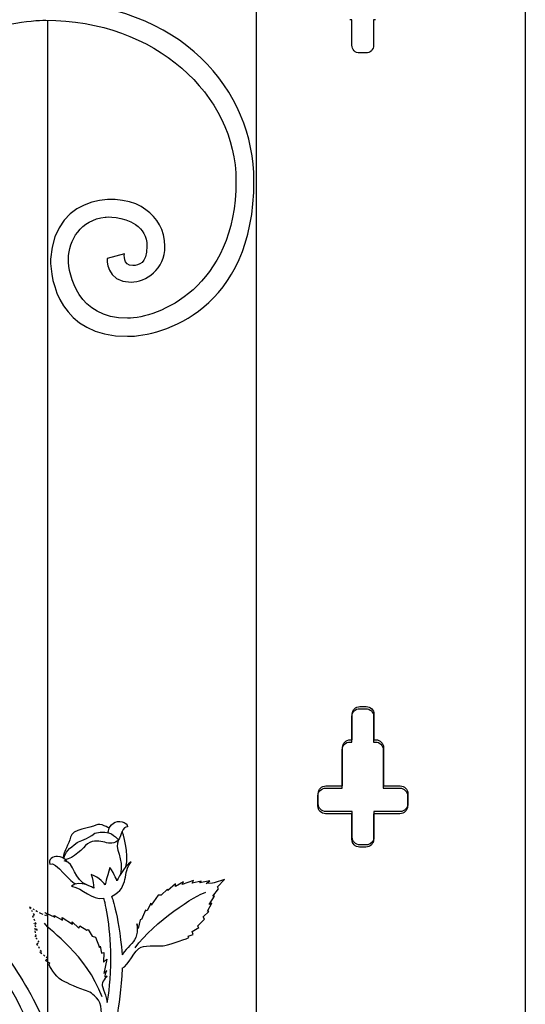
# Model space of a CAD drawing. Units: millimetres. Extents: x 0 to 8410, y 0 to 5940.
# Drawn here: x 1897 to 2094, y 1642 to 2026 of the extents above; entities that cross this region are included whole.
import ezdxf

# ---------------------------------------------------------------- set-up
doc = ezdxf.new("R2010")
doc.units = ezdxf.units.MM
doc.linetypes.add('AI-LINETYPE-34', pattern=[4.233336, 0.705556, -0.705556, 0.705556, -0.705556, 0.705556, -0.705556])
doc.layers.add('YKK_A1', color=4, linetype='Continuous', lineweight=30)

msp = doc.modelspace()

# ---------------------------------------------------------------- linework, layer by layer
at = {"layer": 'YKK_A1'}
for p, q in [((2094.02, 2630), (2094.02, 1145)), ((1989.05, 1795), (1989.05, 2385.72)), ((1907.45, 2025.85), (1907.45, 1207.66)), ((2026.29, 2026.05), (2025.54, 2026.05)), ((2026.29, 2016.06), (2026.29, 2026.05)), ((2035.54, 2026.05), (2034.79, 2026.05)), ((2034.79, 2026.05), (2034.79, 2016.06)), ((2031.79, 2013.05), (2029.29, 2013.05)), ((1989.05, 1331.66), (1989.05, 1795)), ((2029.29, 1757.13), (2031.79, 1757.13)), ((2026.29, 1744.13), (2026.29, 1754.13)), ((2034.79, 1754.13), (2034.79, 1744.13)), ((2022.54, 1726.14), (2022.54, 1741.14)), ((2025.54, 1744.13), (2026.29, 1744.13)), ((2034.79, 1744.13), (2035.54, 1744.13)), ((2038.54, 1741.14), (2038.54, 1726.14)), ((2016.04, 1726.14), (2022.54, 1726.14)), ((2038.54, 1726.14), (2045.03, 1726.14)), ((2013.04, 1719.14), (2013.04, 1723.14)), ((2048.03, 1723.14), (2048.03, 1719.14)), ((2026.29, 1716.14), (2016.04, 1716.14)), ((2026.29, 1706.14), (2026.29, 1716.14)), ((2045.03, 1716.14), (2034.79, 1716.14)), ((2034.79, 1716.14), (2034.79, 1706.14)), ((2031.79, 1703.14), (2029.29, 1703.14))]:
    msp.add_line(p, q, dxfattribs=at)
at = {"layer": 'YKK_A1', "linetype": 'AI-LINETYPE-34'}
for p, q in [((1902.33, 1676.61), (1900.46, 1679.78)), ((1900.46, 1679.78), (1904.4, 1677.48)), ((1901.69, 1676.12), (1902.33, 1676.61)), ((1903.03, 1673.08), (1901.69, 1676.12)), ((1904.4, 1677.48), (1904.9, 1677.18)), ((1904.9, 1677.18), (1907.56, 1676.24)), ((1907.56, 1676.24), (1906.38, 1677.6)), ((1903.47, 1670.64), (1902.22, 1673.25)), ((1902.22, 1673.25), (1903.03, 1673.08)), ((1903.07, 1668.33), (1902.46, 1671.35)), ((1902.46, 1671.35), (1903.47, 1670.64)), ((1904.13, 1666), (1902.51, 1668.36)), ((1902.51, 1668.36), (1903.07, 1668.33)), ((1903.28, 1665.38), (1904.13, 1666)), ((1905.06, 1662.35), (1903.28, 1665.38)), ((1904.38, 1662.12), (1905.06, 1662.35)), ((1907.49, 1659.73), (1904.38, 1662.12)), ((1906.69, 1658.86), (1907.49, 1659.73)), ((1908.38, 1657.7), (1906.69, 1658.86))]:
    msp.add_line(p, q, dxfattribs=at)
at = {"layer": 'YKK_A1'}
for points in [[(2029.42, 1757.99), (2031.91, 1757.99)], [(2026.42, 1744.99), (2026.42, 1754.99)], [(2034.91, 1754.99), (2034.91, 1744.99)], [(2025.67, 1744.99), (2026.42, 1744.99)], [(2034.91, 1744.99), (2035.66, 1744.99)], [(2022.67, 1727), (2022.67, 1742)], [(2038.66, 1742), (2038.66, 1727)], [(2016.17, 1727), (2022.67, 1727)], [(2038.66, 1727), (2045.16, 1727)], [(2013.17, 1720), (2013.17, 1724)], [(2048.16, 1724), (2048.16, 1720)], [(2026.42, 1717), (2016.17, 1717)], [(2026.42, 1707), (2026.42, 1717)], [(2045.16, 1717), (2034.91, 1717)], [(2034.91, 1717), (2034.91, 1707)], [(2031.91, 1704), (2029.42, 1704)]]:
    msp.add_lwpolyline(points, dxfattribs=at)
for points, knots in [([(1906.76, 2032.91), (1906.76, 2032.91), (1906.76, 2032.91), (1906.76, 2032.91), (1895.29, 2032.91), (1845.76, 2030.28), (1821.26, 1982.06)], [109, 109, 109, 109, 110, 110, 110, 111, 111, 111, 111]), ([(1988.06, 1963.17), (1988.06, 1963.17), (1988.06, 1963.17), (1988.06, 1963.17), (1988.06, 1998.09), (1959.83, 2032.91), (1906.76, 2032.91)], [107, 107, 107, 107, 108, 108, 108, 109, 109, 109, 109]), ([(1827.35, 1978.54), (1827.35, 1978.54), (1827.35, 1978.54), (1827.35, 1978.54), (1848.12, 2020.29), (1896.02, 2025.85), (1906.76, 2025.85)], [77, 77, 77, 77, 78, 78, 78, 79, 79, 79, 79]), ([(1906.76, 2025.85), (1906.76, 2025.85), (1906.76, 2025.85), (1906.76, 2025.85), (1949.24, 2025.85), (1981.03, 1996.91), (1981.03, 1963.17)], [79, 79, 79, 79, 80, 80, 80, 81, 81, 81, 81]), ([(1981.03, 1963.17), (1981.03, 1963.17), (1981.03, 1963.17), (1981.03, 1963.17), (1981.03, 1921.34), (1950.42, 1909.53), (1938.63, 1909.53)], [81, 81, 81, 81, 82, 82, 82, 83, 83, 83, 83]), ([(1938.63, 1902.47), (1938.63, 1902.47), (1938.63, 1902.47), (1938.63, 1902.47), (1952.19, 1902.47), (1988.06, 1912.82), (1988.06, 1963.17)], [105, 105, 105, 105, 106, 106, 106, 107, 107, 107, 107]), ([(1945.83, 1951.88), (1945.83, 1951.88), (1945.83, 1951.88), (1945.83, 1951.88), (1937.49, 1958.83), (1910.29, 1959.17), (1908.6, 1932.59)], [101, 101, 101, 101, 102, 102, 102, 103, 103, 103, 103]), ([(1915.62, 1932.59), (1915.62, 1932.59), (1915.62, 1932.59), (1915.62, 1932.59), (1915.62, 1940.16), (1920.58, 1947.8), (1929.9, 1949.02)], [85, 85, 85, 85, 86, 86, 86, 87, 87, 87, 87]), ([(1929.9, 1949.02), (1929.9, 1949.02), (1929.9, 1949.02), (1929.9, 1949.02), (1930.23, 1949.04), (1937.04, 1949.49), (1941.86, 1946.07)], [87, 87, 87, 87, 88, 88, 88, 89, 89, 89, 89]), ([(1953.29, 1937.6), (1953.29, 1937.6), (1953.29, 1937.6), (1953.29, 1937.6), (1953.34, 1943.89), (1950.19, 1948.96), (1945.83, 1951.88)], [99, 99, 99, 99, 100, 100, 100, 101, 101, 101, 101]), ([(1941.86, 1946.07), (1941.86, 1946.07), (1941.86, 1946.07), (1941.86, 1946.07), (1944.61, 1944.08), (1946.2, 1941.66), (1946.27, 1937.6)], [89, 89, 89, 89, 90, 90, 90, 91, 91, 91, 91]), ([(1940.09, 1923.66), (1940.09, 1923.66), (1940.09, 1923.66), (1940.09, 1923.66), (1945.78, 1923.52), (1953.29, 1928.69), (1953.29, 1937.6)], [97, 97, 97, 97, 98, 98, 98, 99, 99, 99, 99]), ([(1946.27, 1937.6), (1946.27, 1937.6), (1946.27, 1937.6), (1946.27, 1937.6), (1946.27, 1930.75), (1942.98, 1930.2), (1940.75, 1930.06)], [91, 91, 91, 91, 92, 92, 92, 93, 93, 93, 93]), ([(1940.75, 1930.06), (1940.75, 1930.06), (1940.75, 1930.06), (1940.75, 1930.06), (1936.75, 1930.06), (1937.47, 1934.7), (1937.47, 1934.7)], [93, 93, 93, 93, 94, 94, 94, 95, 95, 95, 95]), ([(1908.6, 1932.59), (1908.6, 1932.59), (1908.6, 1932.59), (1908.6, 1932.59), (1908.6, 1924.13), (1912.2, 1902.47), (1938.63, 1902.47)], [103, 103, 103, 103, 104, 104, 104, 105, 105, 105, 105]), ([(1938.63, 1909.53), (1938.63, 1909.53), (1938.63, 1909.53), (1938.63, 1909.53), (1919.26, 1909.53), (1915.61, 1926.38), (1915.62, 1932.59)], [83, 83, 83, 83, 84, 84, 84, 85, 85, 85, 85]), ([(2026.42, 1754.99), (2026.42, 1756.64), (2027.76, 1757.99), (2029.42, 1757.99), (2029.42, 1757.99), (2029.42, 1757.99), (2029.42, 1757.99)], [0, 0, 0, 0, 1, 1, 1, 2, 2, 2, 2]), ([(2031.91, 1757.99), (2033.57, 1757.99), (2034.91, 1756.64), (2034.91, 1754.99), (2034.91, 1754.99), (2034.91, 1754.99), (2034.91, 1754.99)], [0, 0, 0, 0, 1, 1, 1, 2, 2, 2, 2]), ([(2022.67, 1742), (2022.67, 1743.65), (2024.01, 1744.99), (2025.67, 1744.99), (2025.67, 1744.99), (2025.67, 1744.99), (2025.67, 1744.99)], [0, 0, 0, 0, 1, 1, 1, 2, 2, 2, 2]), ([(2035.66, 1744.99), (2037.32, 1744.99), (2038.66, 1743.65), (2038.66, 1742), (2038.66, 1742), (2038.66, 1742), (2038.66, 1742)], [0, 0, 0, 0, 1, 1, 1, 2, 2, 2, 2]), ([(2013.17, 1724), (2013.17, 1725.66), (2014.51, 1727), (2016.17, 1727), (2016.17, 1727), (2016.17, 1727), (2016.17, 1727)], [0, 0, 0, 0, 1, 1, 1, 2, 2, 2, 2]), ([(2045.16, 1727), (2046.82, 1727), (2048.16, 1725.66), (2048.16, 1724), (2048.16, 1724), (2048.16, 1724), (2048.16, 1724)], [0, 0, 0, 0, 1, 1, 1, 2, 2, 2, 2]), ([(2016.17, 1717), (2014.51, 1717), (2013.17, 1718.34), (2013.17, 1720), (2013.17, 1720), (2013.17, 1720), (2013.17, 1720)], [0, 0, 0, 0, 1, 1, 1, 2, 2, 2, 2]), ([(2048.16, 1720), (2048.16, 1718.34), (2046.82, 1717), (2045.16, 1717), (2045.16, 1717), (2045.16, 1717), (2045.16, 1717)], [0, 0, 0, 0, 1, 1, 1, 2, 2, 2, 2]), ([(1931.48, 1710.39), (1931.48, 1710.39), (1928.17, 1712.83), (1926.29, 1711.7), (1924.41, 1710.58), (1916.89, 1710.16), (1916.4, 1707.06), (1915.95, 1704.19), (1913.52, 1701.43), (1913.56, 1698.8)], [0, 0, 0, 0, 1, 1, 1, 2, 2, 2, 3, 3, 3, 3]), ([(1931.14, 1708.71), (1931.14, 1708.71), (1930.94, 1710.75), (1933.19, 1712.53), (1934.7, 1713.71), (1938.81, 1712.96), (1938.73, 1711.04), (1936.6, 1711.31), (1936.33, 1707.52), (1935.21, 1706)], [0, 0, 0, 0, 1, 1, 1, 2, 2, 2, 3, 3, 3, 3]), ([(1913.76, 1698.68), (1914.65, 1701.21), (1915.53, 1702.52), (1919.07, 1704.9), (1920.22, 1705.67), (1922.62, 1705.97), (1925.89, 1708.54), (1932.28, 1709.96), (1933.66, 1707.22), (1935.21, 1706), (1931.86, 1702.26), (1928.15, 1707.59), (1923.04, 1704.46), (1921.42, 1702.69), (1917.4, 1698.61), (1914.39, 1698.22)], [0, 0, 0, 0, 1, 1, 1, 2, 2, 2, 3, 3, 3, 4, 4, 4, 5, 5, 5, 5]), ([(2029.42, 1704), (2027.76, 1704), (2026.42, 1705.35), (2026.42, 1707), (2026.42, 1707), (2026.42, 1707), (2026.42, 1707)], [0, 0, 0, 0, 1, 1, 1, 2, 2, 2, 2]), ([(2034.91, 1707), (2034.91, 1705.35), (2033.57, 1704), (2031.91, 1704), (2031.91, 1704), (2031.91, 1704), (2031.91, 1704)], [0, 0, 0, 0, 1, 1, 1, 2, 2, 2, 2]), ([(1915.17, 1697.34), (1915.17, 1697.34), (1914.15, 1699.14), (1911.39, 1699.49), (1909.54, 1699.72), (1907.46, 1698.14), (1908.4, 1696.5), (1910.41, 1698.09), (1916.85, 1688.51), (1918.69, 1688.79)], [0, 0, 0, 0, 1, 1, 1, 2, 2, 2, 3, 3, 3, 3]), ([(1932.48, 1683.82), (1939.91, 1687.8), (1936.3, 1693.19), (1940.16, 1697.38), (1937.27, 1695.67), (1934.56, 1689.98), (1934.56, 1689.98), (1934.56, 1689.98), (1933.71, 1692.5), (1931.81, 1695.19), (1930.43, 1690.92), (1929.97, 1688.43), (1929.97, 1688.43), (1929.97, 1688.43), (1927.67, 1691.43), (1924.44, 1692.43), (1925.59, 1688.99), (1925.48, 1687.05), (1925.48, 1687.05), (1925.48, 1687.05), (1920.01, 1690.56), (1916.84, 1687.92), (1921.55, 1686.99), (1924.32, 1682.41), (1929.46, 1683.18)], [0, 0, 0, 0, 1, 1, 1, 2, 2, 2, 3, 3, 3, 4, 4, 4, 5, 5, 5, 6, 6, 6, 7, 7, 7, 8, 8, 8, 8]), ([(1930.77, 1642.45), (1931.32, 1645.65), (1932.21, 1651.43), (1932.21, 1660.19), (1932.21, 1672.82), (1929.46, 1683.18), (1929.46, 1683.18)], [0, 0, 0, 0, 1, 1, 1, 2, 2, 2, 2]), ([(1942.37, 1673.14), (1942.37, 1673.14), (1942.96, 1669.4), (1941.43, 1666.88), (1940.43, 1665.24), (1937.29, 1662.67), (1936.64, 1661.04)], [43, 43, 43, 43, 44, 44, 44, 45, 45, 45, 45]), ([(1936.64, 1655.91), (1938.93, 1656.64), (1941.4, 1663.21), (1944.03, 1664.12), (1945.93, 1664.78), (1952.34, 1664.52), (1953.2, 1664.69), (1955.79, 1665.19), (1962.65, 1667.79), (1962.65, 1667.79)], [0, 0, 0, 0, 1, 1, 1, 2, 2, 2, 3, 3, 3, 3]), ([(1929.02, 1634.5), (1927.93, 1635.59), (1929.27, 1640.89), (1927.3, 1643.38), (1925.19, 1646.03), (1923.91, 1646.69), (1921.91, 1647.29), (1918.01, 1648.47), (1913.79, 1650.81), (1912.95, 1651.22), (1910.42, 1652.45), (1907.94, 1657.35), (1907.94, 1657.35)], [0, 0, 0, 0, 1, 1, 1, 2, 2, 2, 3, 3, 3, 4, 4, 4, 4]), ([(1930.54, 1654.93), (1930.54, 1654.93), (1928.84, 1651.53), (1930.45, 1652.71), (1931.49, 1653.46), (1928.76, 1650.88), (1928.76, 1649.62), (1928.76, 1648.51), (1930.59, 1644.47), (1930.77, 1642.45)], [20, 20, 20, 20, 21, 21, 21, 22, 22, 22, 23, 23, 23, 23])]:
    msp.add_open_spline(points, degree=3, knots=knots, dxfattribs=at)
for points in [[(2029.29, 2013.05), (2027.63, 2013.05), (2026.29, 2014.39), (2026.29, 2016.06)], [(2034.79, 2016.06), (2034.79, 2014.39), (2033.44, 2013.05), (2031.79, 2013.05)], [(1937.47, 1934.7), (1937.47, 1934.7), (1930.68, 1932.89), (1930.68, 1932.89)], [(1930.68, 1932.89), (1930.68, 1932.89), (1929.99, 1923.66), (1940.09, 1923.66)], [(2026.29, 1754.13), (2026.29, 1755.78), (2027.63, 1757.13), (2029.29, 1757.13)], [(2031.79, 1757.13), (2033.44, 1757.13), (2034.79, 1755.78), (2034.79, 1754.13)], [(2022.54, 1741.14), (2022.54, 1742.79), (2023.88, 1744.13), (2025.54, 1744.13)], [(2035.54, 1744.13), (2037.19, 1744.13), (2038.54, 1742.79), (2038.54, 1741.14)], [(2013.04, 1723.14), (2013.04, 1724.8), (2014.39, 1726.14), (2016.04, 1726.14)], [(2045.03, 1726.14), (2046.69, 1726.14), (2048.03, 1724.8), (2048.03, 1723.14)], [(2016.04, 1716.14), (2014.39, 1716.14), (2013.04, 1717.49), (2013.04, 1719.14)], [(2048.03, 1719.14), (2048.03, 1717.49), (2046.69, 1716.14), (2045.03, 1716.14)], [(1938.03, 1695.46), (1939.57, 1700.29), (1936.61, 1709.22), (1936.61, 1709.22)], [(1935.21, 1706), (1933.1, 1702.64), (1937.57, 1698.7), (1935.89, 1692.4)], [(1935.21, 1706), (1933.1, 1702.64), (1937.57, 1698.7), (1935.89, 1692.4)], [(2029.29, 1703.14), (2027.63, 1703.14), (2026.29, 1704.49), (2026.29, 1706.14)], [(2034.79, 1706.14), (2034.79, 1704.49), (2033.44, 1703.14), (2031.79, 1703.14)], [(1923.1, 1688.21), (1917.52, 1690.28), (1918.24, 1697.11), (1913.9, 1697.77)], [(1957.47, 1688.74), (1957.47, 1688.74), (1954.47, 1686.19), (1954.47, 1686.19)], [(1960.54, 1689.58), (1960.54, 1689.58), (1957.44, 1687.7), (1957.44, 1687.7)], [(1957.44, 1687.7), (1957.44, 1687.7), (1957.47, 1688.74), (1957.47, 1688.74)], [(1964.47, 1690.12), (1964.47, 1690.12), (1960.03, 1688.55), (1960.03, 1688.55)], [(1960.03, 1688.55), (1960.03, 1688.55), (1960.54, 1689.58), (1960.54, 1689.58)], [(1963.96, 1688.99), (1963.96, 1688.99), (1964.47, 1690.12), (1964.47, 1690.12)], [(1967.41, 1689.89), (1967.41, 1689.89), (1963.96, 1688.99), (1963.96, 1688.99)], [(1970.84, 1690), (1970.84, 1690), (1966.9, 1689.22), (1966.9, 1689.22)], [(1966.9, 1689.22), (1966.9, 1689.22), (1967.41, 1689.89), (1967.41, 1689.89)], [(1969.35, 1688.9), (1969.35, 1688.9), (1970.84, 1690), (1970.84, 1690)], [(1971.92, 1689.06), (1971.92, 1689.06), (1969.35, 1688.9), (1969.35, 1688.9)], [(1972.45, 1689.21), (1972.45, 1689.21), (1971.92, 1689.06), (1971.92, 1689.06)], [(1976.6, 1690.44), (1976.6, 1690.44), (1972.45, 1689.21), (1972.45, 1689.21)], [(1973.85, 1687.6), (1973.85, 1687.6), (1976.6, 1690.44), (1976.6, 1690.44)], [(1974.2, 1686.86), (1974.2, 1686.86), (1973.85, 1687.6), (1973.85, 1687.6)], [(1932.48, 1683.82), (1932.48, 1683.82), (1934.93, 1678.29), (1936.64, 1661.04)], [(1941.66, 1663.79), (1949.03, 1674.04), (1965.52, 1684.54), (1969.22, 1685.49)], [(1950.63, 1684.4), (1950.63, 1684.4), (1947.86, 1680.51), (1947.86, 1680.51)], [(1951.86, 1684.41), (1951.86, 1684.41), (1950.63, 1684.4), (1950.63, 1684.4)], [(1954.24, 1686.72), (1954.24, 1686.72), (1951.86, 1684.41), (1951.86, 1684.41)], [(1954.47, 1686.19), (1954.47, 1686.19), (1954.24, 1686.72), (1954.24, 1686.72)], [(1970.52, 1680.73), (1970.52, 1680.73), (1972.67, 1683.92), (1972.67, 1683.92)], [(1971.94, 1683.99), (1971.94, 1683.99), (1974.2, 1686.86), (1974.2, 1686.86)], [(1972.67, 1683.92), (1972.67, 1683.92), (1971.94, 1683.99), (1971.94, 1683.99)], [(1947.75, 1681.18), (1947.75, 1681.18), (1946.34, 1678.26), (1946.34, 1678.26)], [(1947.86, 1680.51), (1947.86, 1680.51), (1947.75, 1681.18), (1947.75, 1681.18)], [(1969.97, 1678.09), (1969.97, 1678.09), (1971.63, 1681.18), (1971.63, 1681.18)], [(1971.63, 1681.18), (1971.63, 1681.18), (1970.52, 1680.73), (1970.52, 1680.73)], [(1906.38, 1677.6), (1906.38, 1677.6), (1910.25, 1675.74), (1910.25, 1675.74)], [(1910.25, 1675.74), (1910.25, 1675.74), (1909.97, 1676.44), (1909.97, 1676.44)], [(1909.97, 1676.44), (1909.97, 1676.44), (1913.27, 1674.62), (1913.27, 1674.62)], [(1913.27, 1674.62), (1913.27, 1674.62), (1913.14, 1675.7), (1913.14, 1675.7)], [(1913.14, 1675.7), (1913.14, 1675.7), (1917.25, 1673.04), (1917.25, 1673.04)], [(1945.73, 1678.48), (1945.73, 1678.48), (1944.12, 1674.92), (1944.12, 1674.92)], [(1946.34, 1678.26), (1946.34, 1678.26), (1945.73, 1678.48), (1945.73, 1678.48)], [(1968.22, 1675.9), (1968.22, 1675.9), (1970.47, 1677.95), (1970.47, 1677.95)], [(1968.69, 1674.96), (1968.69, 1674.96), (1968.22, 1675.9), (1968.22, 1675.9)], [(1970.47, 1677.95), (1970.47, 1677.95), (1969.97, 1678.09), (1969.97, 1678.09)], [(1928.82, 1644.69), (1922.42, 1661.44), (1908.55, 1670.16), (1906.26, 1673.41)], [(1917.25, 1673.04), (1917.25, 1673.04), (1917.09, 1674.02), (1917.09, 1674.02)], [(1917.09, 1674.02), (1917.09, 1674.02), (1919.68, 1671.53), (1919.68, 1671.53)], [(1919.68, 1671.53), (1919.68, 1671.53), (1920.03, 1672.38), (1920.03, 1672.38)], [(1920.03, 1672.38), (1920.03, 1672.38), (1922.81, 1670.65), (1922.81, 1670.65)], [(1942.82, 1671.34), (1942.82, 1671.34), (1942.37, 1673.14), (1942.37, 1673.14)], [(1943.64, 1674.7), (1943.64, 1674.7), (1942.82, 1671.34), (1942.82, 1671.34)], [(1944.12, 1674.92), (1944.12, 1674.92), (1943.64, 1674.7), (1943.64, 1674.7)], [(1963.93, 1670.22), (1963.93, 1670.22), (1966.54, 1671.78), (1966.54, 1671.78)], [(1966.06, 1672.25), (1966.06, 1672.25), (1968.69, 1674.96), (1968.69, 1674.96)], [(1966.54, 1671.78), (1966.54, 1671.78), (1966.06, 1672.25), (1966.06, 1672.25)], [(1922.81, 1670.65), (1922.81, 1670.65), (1923.25, 1671.02), (1923.25, 1671.02)], [(1923.25, 1671.02), (1923.25, 1671.02), (1924.91, 1668.39), (1924.91, 1668.39)], [(1924.91, 1668.39), (1924.91, 1668.39), (1926.2, 1668), (1926.2, 1668)], [(1926.2, 1668), (1926.2, 1668), (1927.7, 1663.97), (1927.7, 1663.97)], [(1962.42, 1668.32), (1962.42, 1668.32), (1964.27, 1669.03), (1964.27, 1669.03)], [(1962.65, 1667.79), (1962.65, 1667.79), (1962.42, 1668.32), (1962.42, 1668.32)], [(1964.27, 1669.03), (1964.27, 1669.03), (1963.93, 1670.22), (1963.93, 1670.22)], [(1927.7, 1663.97), (1927.7, 1663.97), (1928.06, 1664.48), (1928.06, 1664.48)], [(1928.06, 1664.48), (1928.06, 1664.48), (1928.48, 1661.67), (1928.48, 1661.67)], [(1891.58, 1660.46), (1897.16, 1652.56), (1902.76, 1643.07), (1907.57, 1631.79)], [(1928.48, 1661.67), (1928.48, 1661.67), (1929.4, 1661.94), (1929.4, 1661.94)], [(1929.4, 1661.94), (1929.4, 1661.94), (1929.28, 1658.2), (1929.28, 1658.2)], [(1907.94, 1657.35), (1907.94, 1657.35), (1908.38, 1657.7), (1908.38, 1657.7)], [(1929.28, 1658.2), (1929.28, 1658.2), (1930.54, 1659.44), (1930.54, 1659.44)], [(1930.54, 1659.44), (1930.54, 1659.44), (1929.48, 1653.77), (1929.48, 1653.77)], [(1929.48, 1653.77), (1929.48, 1653.77), (1930.54, 1654.93), (1930.54, 1654.93)], [(1936.64, 1655.91), (1935.45, 1638.96), (1933.96, 1632.22), (1930.32, 1621.65)], [(1907.57, 1609.84), (1901.53, 1631.23), (1898.05, 1640.13), (1891.57, 1650.15)]]:
    msp.add_open_spline(points, degree=3, dxfattribs=at)

doc.saveas('drawing.dxf')
